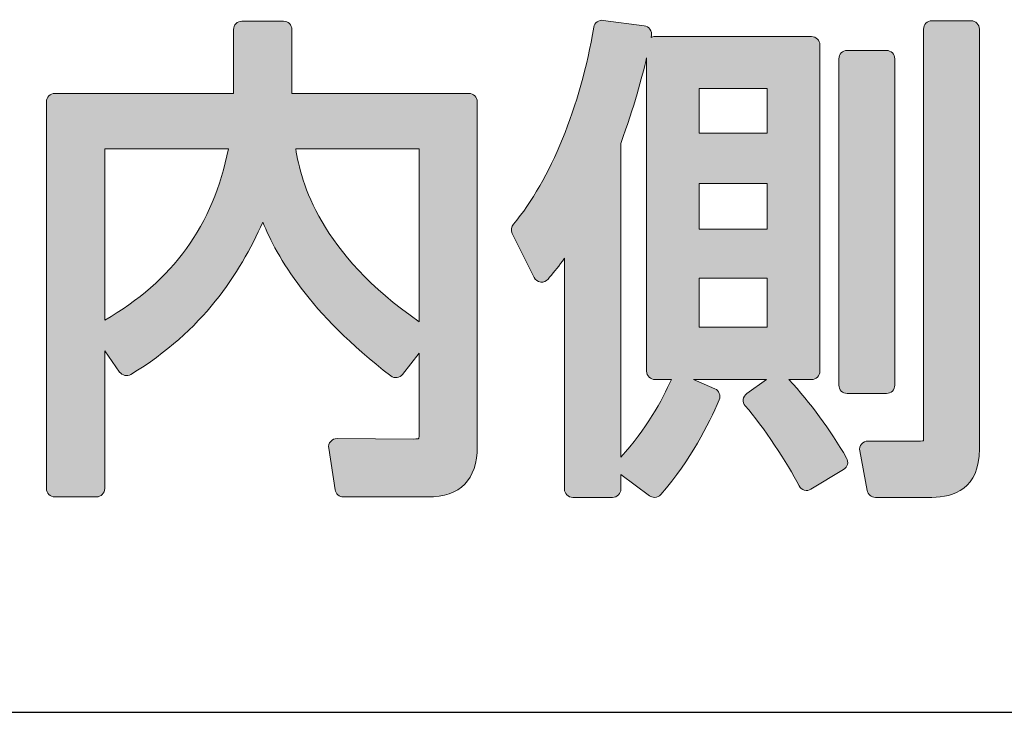
# Model space of a CAD drawing. Units: millimetres. Extents: x 0 to 4205, y 0 to 2970.
# Drawn here: x 1513 to 1523, y 1108 to 1116 of the extents above; entities that cross this region are included whole.
import ezdxf

# ---------------------------------------------------------------- set-up
doc = ezdxf.new("R2010")
doc.units = ezdxf.units.MM
doc.layers.add('YKK_A1', color=4, linetype='Continuous', lineweight=30)

msp = doc.modelspace()

# ---------------------------------------------------------------- hatches: boundary and pattern name
at = {"layer": 'YKK_A1'}
h = msp.add_hatch(color=256, dxfattribs=at)
h.dxf.hatch_style = 2
edge = h.paths.add_edge_path()
edge.add_spline(control_points=[(1517.713, 1114.739), (1517.713, 1114.739), (1515.874, 1114.739), (1515.874, 1114.739), (1515.874, 1114.739), (1515.874, 1115.403), (1515.874, 1115.403), (1515.874, 1115.452), (1515.835, 1115.491), (1515.787, 1115.491), (1515.787, 1115.491), (1515.354, 1115.491), (1515.354, 1115.491), (1515.306, 1115.491), (1515.267, 1115.452), (1515.267, 1115.403), (1515.267, 1115.403), (1515.267, 1114.739), (1515.267, 1114.739), (1515.267, 1114.739), (1513.407, 1114.739), (1513.407, 1114.739), (1513.359, 1114.739), (1513.32, 1114.7), (1513.32, 1114.651), (1513.32, 1114.651), (1513.32, 1110.628), (1513.32, 1110.628), (1513.32, 1110.58), (1513.359, 1110.541), (1513.407, 1110.541), (1513.407, 1110.541), (1513.84, 1110.541), (1513.84, 1110.541), (1513.888, 1110.541), (1513.927, 1110.58), (1513.927, 1110.628), (1513.927, 1110.628), (1513.927, 1112.059), (1513.927, 1112.059), (1513.927, 1112.059), (1514.082, 1111.84), (1514.082, 1111.84), (1514.109, 1111.802), (1514.16, 1111.792), (1514.199, 1111.815), (1514.954, 1112.273), (1515.326, 1112.859), (1515.571, 1113.4), (1515.72, 1113.043), (1516.046, 1112.454), (1516.903, 1111.8), (1516.941, 1111.771), (1516.995, 1111.778), (1517.025, 1111.816), (1517.025, 1111.816), (1517.198, 1112.036), (1517.198, 1112.036), (1517.198, 1112.036), (1517.198, 1111.19), (1517.198, 1111.19), (1517.198, 1111.158), (1517.192, 1111.148), (1517.192, 1111.148), (1517.187, 1111.145), (1517.17, 1111.143), (1517.142, 1111.143), (1517.142, 1111.143), (1516.344, 1111.148), (1516.344, 1111.148), (1516.344, 1111.148), (1516.343, 1111.148), (1516.343, 1111.148), (1516.318, 1111.148), (1516.294, 1111.137), (1516.277, 1111.118), (1516.26, 1111.099), (1516.253, 1111.073), (1516.257, 1111.048), (1516.257, 1111.048), (1516.324, 1110.615), (1516.324, 1110.615), (1516.33, 1110.572), (1516.367, 1110.541), (1516.41, 1110.541), (1516.41, 1110.541), (1517.286, 1110.541), (1517.286, 1110.541), (1517.627, 1110.541), (1517.801, 1110.717), (1517.801, 1111.066), (1517.801, 1111.066), (1517.801, 1114.651), (1517.801, 1114.651), (1517.801, 1114.7), (1517.762, 1114.739), (1517.713, 1114.739)], knot_values=[0, 0, 0, 0, 1, 1, 1, 2, 2, 2, 3, 3, 3, 4, 4, 4, 5, 5, 5, 6, 6, 6, 7, 7, 7, 8, 8, 8, 9, 9, 9, 10, 10, 10, 11, 11, 11, 12, 12, 12, 13, 13, 13, 14, 14, 14, 15, 15, 15, 16, 16, 16, 17, 17, 17, 18, 18, 18, 19, 19, 19, 20, 20, 20, 21, 21, 21, 22, 22, 22, 23, 23, 23, 24, 24, 24, 25, 25, 25, 26, 26, 26, 27, 27, 27, 28, 28, 28, 29, 29, 29, 30, 30, 30, 31, 31, 31, 32, 32, 32, 32], degree=3, periodic=0)
edge = h.paths.add_edge_path()
edge.add_spline(control_points=[(1517.198, 1112.364), (1516.161, 1113.079), (1515.968, 1113.82), (1515.913, 1114.162), (1515.913, 1114.162), (1517.198, 1114.162), (1517.198, 1114.162), (1517.198, 1114.162), (1517.198, 1112.364), (1517.198, 1112.364)], knot_values=[0, 0, 0, 0, 1, 1, 1, 2, 2, 2, 3, 3, 3, 3], degree=3, periodic=0)
edge = h.paths.add_edge_path()
edge.add_spline(control_points=[(1513.927, 1114.162), (1513.927, 1114.162), (1515.213, 1114.162), (1515.213, 1114.162), (1515.057, 1113.369), (1514.635, 1112.784), (1513.927, 1112.381), (1513.927, 1112.381), (1513.927, 1114.162), (1513.927, 1114.162)], knot_values=[0, 0, 0, 0, 1, 1, 1, 2, 2, 2, 3, 3, 3, 3], degree=3, periodic=0)
h = msp.add_hatch(color=256, dxfattribs=at)
h.dxf.hatch_style = 2
edge = h.paths.add_edge_path()
edge.add_spline(control_points=[(1521.043, 1111.762), (1521.043, 1111.762), (1521.278, 1111.762), (1521.278, 1111.762), (1521.327, 1111.762), (1521.366, 1111.801), (1521.366, 1111.849), (1521.366, 1111.849), (1521.366, 1115.244), (1521.366, 1115.244), (1521.366, 1115.292), (1521.327, 1115.331), (1521.278, 1115.331), (1521.278, 1115.331), (1519.651, 1115.331), (1519.651, 1115.331), (1519.635, 1115.331), (1519.621, 1115.327), (1519.609, 1115.32), (1519.61, 1115.327), (1519.611, 1115.333), (1519.613, 1115.339), (1519.618, 1115.363), (1519.612, 1115.388), (1519.598, 1115.408), (1519.584, 1115.427), (1519.563, 1115.44), (1519.539, 1115.444), (1519.539, 1115.444), (1519.111, 1115.5), (1519.111, 1115.5), (1519.068, 1115.507), (1519.021, 1115.475), (1519.013, 1115.428), (1518.875, 1114.604), (1518.563, 1113.838), (1518.178, 1113.378), (1518.155, 1113.352), (1518.151, 1113.315), (1518.166, 1113.283), (1518.166, 1113.283), (1518.393, 1112.825), (1518.393, 1112.825), (1518.406, 1112.799), (1518.431, 1112.781), (1518.461, 1112.777), (1518.491, 1112.772), (1518.519, 1112.785), (1518.538, 1112.808), (1518.538, 1112.808), (1518.553, 1112.826), (1518.553, 1112.826), (1518.605, 1112.888), (1518.653, 1112.945), (1518.708, 1113.024), (1518.708, 1113.024), (1518.708, 1110.623), (1518.708, 1110.623), (1518.708, 1110.575), (1518.747, 1110.536), (1518.796, 1110.536), (1518.796, 1110.536), (1519.208, 1110.536), (1519.208, 1110.536), (1519.256, 1110.536), (1519.295, 1110.575), (1519.295, 1110.623), (1519.295, 1110.623), (1519.295, 1110.774), (1519.295, 1110.774), (1519.295, 1110.774), (1519.593, 1110.553), (1519.593, 1110.553), (1519.609, 1110.541), (1519.627, 1110.536), (1519.646, 1110.536), (1519.67, 1110.536), (1519.695, 1110.546), (1519.712, 1110.566), (1520.03, 1110.939), (1520.203, 1111.288), (1520.318, 1111.551), (1520.327, 1111.573), (1520.328, 1111.597), (1520.319, 1111.618), (1520.311, 1111.64), (1520.294, 1111.657), (1520.273, 1111.667), (1520.273, 1111.667), (1520.052, 1111.762), (1520.052, 1111.762), (1520.052, 1111.762), (1520.81, 1111.762), (1520.81, 1111.762), (1520.81, 1111.762), (1520.605, 1111.617), (1520.605, 1111.617), (1520.584, 1111.602), (1520.571, 1111.58), (1520.568, 1111.555), (1520.565, 1111.531), (1520.573, 1111.506), (1520.589, 1111.487), (1520.775, 1111.277), (1521.029, 1110.887), (1521.149, 1110.655), (1521.161, 1110.633), (1521.18, 1110.618), (1521.203, 1110.611), (1521.226, 1110.604), (1521.252, 1110.608), (1521.272, 1110.62), (1521.272, 1110.62), (1521.612, 1110.826), (1521.612, 1110.826), (1521.653, 1110.851), (1521.666, 1110.904), (1521.642, 1110.945), (1521.467, 1111.246), (1521.271, 1111.513), (1521.043, 1111.762)], knot_values=[0, 0, 0, 0, 1, 1, 1, 2, 2, 2, 3, 3, 3, 4, 4, 4, 5, 5, 5, 6, 6, 6, 7, 7, 7, 8, 8, 8, 9, 9, 9, 10, 10, 10, 11, 11, 11, 12, 12, 12, 13, 13, 13, 14, 14, 14, 15, 15, 15, 16, 16, 16, 17, 17, 17, 18, 18, 18, 19, 19, 19, 20, 20, 20, 21, 21, 21, 22, 22, 22, 23, 23, 23, 24, 24, 24, 25, 25, 25, 26, 26, 26, 27, 27, 27, 28, 28, 28, 29, 29, 29, 30, 30, 30, 31, 31, 31, 32, 32, 32, 33, 33, 33, 34, 34, 34, 35, 35, 35, 36, 36, 36, 37, 37, 37, 38, 38, 38, 39, 39, 39, 40, 40, 40, 40], degree=3, periodic=0)
h.paths.add_polyline_path([(1520.109, 1114.326), (1520.109, 1114.79), (1520.815, 1114.79), (1520.815, 1114.326)])
h.paths.add_polyline_path([(1520.109, 1113.327), (1520.109, 1113.801), (1520.815, 1113.801), (1520.815, 1113.327)])
h.paths.add_polyline_path([(1520.815, 1112.818), (1520.815, 1112.307), (1520.109, 1112.307), (1520.109, 1112.818)])
edge = h.paths.add_edge_path()
edge.add_spline(control_points=[(1519.295, 1114.219), (1519.435, 1114.608), (1519.515, 1114.905), (1519.563, 1115.111), (1519.563, 1115.111), (1519.563, 1111.849), (1519.563, 1111.849), (1519.563, 1111.801), (1519.602, 1111.762), (1519.651, 1111.762), (1519.651, 1111.762), (1519.821, 1111.762), (1519.821, 1111.762), (1519.725, 1111.549), (1519.557, 1111.242), (1519.295, 1110.955), (1519.295, 1110.955), (1519.295, 1114.219), (1519.295, 1114.219)], knot_values=[0, 0, 0, 0, 1, 1, 1, 2, 2, 2, 3, 3, 3, 4, 4, 4, 5, 5, 5, 6, 6, 6, 6], degree=3, periodic=0)
h = msp.add_hatch(color=256, dxfattribs=at)
h.dxf.hatch_style = 2
edge = h.paths.add_edge_path()
edge.add_spline(control_points=[(1522.937, 1115.496), (1522.937, 1115.496), (1522.53, 1115.496), (1522.53, 1115.496), (1522.482, 1115.496), (1522.443, 1115.457), (1522.443, 1115.408), (1522.443, 1115.408), (1522.443, 1111.159), (1522.443, 1111.159), (1522.443, 1111.14), (1522.441, 1111.128), (1522.442, 1111.124), (1522.437, 1111.123), (1522.427, 1111.122), (1522.412, 1111.122), (1522.412, 1111.122), (1521.866, 1111.122), (1521.866, 1111.122), (1521.84, 1111.122), (1521.815, 1111.111), (1521.798, 1111.091), (1521.782, 1111.071), (1521.775, 1111.044), (1521.78, 1111.019), (1521.78, 1111.019), (1521.857, 1110.607), (1521.857, 1110.607), (1521.865, 1110.566), (1521.901, 1110.536), (1521.943, 1110.536), (1521.943, 1110.536), (1522.53, 1110.536), (1522.53, 1110.536), (1522.756, 1110.536), (1523.024, 1110.623), (1523.024, 1111.04), (1523.024, 1111.04), (1523.024, 1115.408), (1523.024, 1115.408), (1523.024, 1115.457), (1522.985, 1115.496), (1522.937, 1115.496)], knot_values=[0, 0, 0, 0, 1, 1, 1, 2, 2, 2, 3, 3, 3, 4, 4, 4, 5, 5, 5, 6, 6, 6, 7, 7, 7, 8, 8, 8, 9, 9, 9, 10, 10, 10, 11, 11, 11, 12, 12, 12, 13, 13, 13, 14, 14, 14, 14], degree=3, periodic=0)
h = msp.add_hatch(color=256, dxfattribs=at)
h.dxf.hatch_style = 2
edge = h.paths.add_edge_path()
edge.add_spline(control_points=[(1521.649, 1111.617), (1521.649, 1111.617), (1522.056, 1111.617), (1522.056, 1111.617), (1522.105, 1111.617), (1522.144, 1111.656), (1522.144, 1111.705), (1522.144, 1111.705), (1522.144, 1115.099), (1522.144, 1115.099), (1522.144, 1115.148), (1522.105, 1115.187), (1522.056, 1115.187), (1522.056, 1115.187), (1521.649, 1115.187), (1521.649, 1115.187), (1521.601, 1115.187), (1521.562, 1115.148), (1521.562, 1115.099), (1521.562, 1115.099), (1521.562, 1111.705), (1521.562, 1111.705), (1521.562, 1111.656), (1521.601, 1111.617), (1521.649, 1111.617)], knot_values=[0, 0, 0, 0, 1, 1, 1, 2, 2, 2, 3, 3, 3, 4, 4, 4, 5, 5, 5, 6, 6, 6, 7, 7, 7, 8, 8, 8, 8], degree=3, periodic=0)

# ---------------------------------------------------------------- linework, layer by layer
msp.add_line((1459.746, 1108.299), (1607.746, 1108.299), dxfattribs=at)
at = {"layer": 'YKK_A1', "lineweight": 0}
for points in [[(1520.109, 1114.326), (1520.109, 1114.79), (1520.815, 1114.79), (1520.815, 1114.326), (1520.109, 1114.326)], [(1520.109, 1113.327), (1520.109, 1113.801), (1520.815, 1113.801), (1520.815, 1113.327), (1520.109, 1113.327)], [(1520.815, 1112.818), (1520.815, 1112.307), (1520.109, 1112.307), (1520.109, 1112.818), (1520.815, 1112.818)]]:
    msp.add_lwpolyline(points, dxfattribs=at)
for points, knots in [([(1517.713, 1114.739), (1517.713, 1114.739), (1515.874, 1114.739), (1515.874, 1114.739), (1515.874, 1114.739), (1515.874, 1115.403), (1515.874, 1115.403), (1515.874, 1115.452), (1515.835, 1115.491), (1515.787, 1115.491), (1515.787, 1115.491), (1515.354, 1115.491), (1515.354, 1115.491), (1515.306, 1115.491), (1515.267, 1115.452), (1515.267, 1115.403), (1515.267, 1115.403), (1515.267, 1114.739), (1515.267, 1114.739), (1515.267, 1114.739), (1513.407, 1114.739), (1513.407, 1114.739), (1513.359, 1114.739), (1513.32, 1114.7), (1513.32, 1114.651), (1513.32, 1114.651), (1513.32, 1110.628), (1513.32, 1110.628), (1513.32, 1110.58), (1513.359, 1110.541), (1513.407, 1110.541), (1513.407, 1110.541), (1513.84, 1110.541), (1513.84, 1110.541), (1513.888, 1110.541), (1513.927, 1110.58), (1513.927, 1110.628), (1513.927, 1110.628), (1513.927, 1112.059), (1513.927, 1112.059), (1513.927, 1112.059), (1514.082, 1111.84), (1514.082, 1111.84), (1514.109, 1111.802), (1514.16, 1111.792), (1514.199, 1111.815), (1514.954, 1112.273), (1515.326, 1112.859), (1515.571, 1113.4), (1515.72, 1113.043), (1516.046, 1112.454), (1516.903, 1111.8), (1516.941, 1111.771), (1516.995, 1111.778), (1517.025, 1111.816), (1517.025, 1111.816), (1517.198, 1112.036), (1517.198, 1112.036), (1517.198, 1112.036), (1517.198, 1111.19), (1517.198, 1111.19), (1517.198, 1111.158), (1517.192, 1111.148), (1517.192, 1111.148), (1517.187, 1111.145), (1517.17, 1111.143), (1517.142, 1111.143), (1517.142, 1111.143), (1516.344, 1111.148), (1516.344, 1111.148), (1516.344, 1111.148), (1516.343, 1111.148), (1516.343, 1111.148), (1516.318, 1111.148), (1516.294, 1111.137), (1516.277, 1111.118), (1516.26, 1111.099), (1516.253, 1111.073), (1516.257, 1111.048), (1516.257, 1111.048), (1516.324, 1110.615), (1516.324, 1110.615), (1516.33, 1110.572), (1516.367, 1110.541), (1516.41, 1110.541), (1516.41, 1110.541), (1517.286, 1110.541), (1517.286, 1110.541), (1517.627, 1110.541), (1517.801, 1110.717), (1517.801, 1111.066), (1517.801, 1111.066), (1517.801, 1114.651), (1517.801, 1114.651), (1517.801, 1114.7), (1517.762, 1114.739), (1517.713, 1114.739)], [0, 0, 0, 0, 1, 1, 1, 2, 2, 2, 3, 3, 3, 4, 4, 4, 5, 5, 5, 6, 6, 6, 7, 7, 7, 8, 8, 8, 9, 9, 9, 10, 10, 10, 11, 11, 11, 12, 12, 12, 13, 13, 13, 14, 14, 14, 15, 15, 15, 16, 16, 16, 17, 17, 17, 18, 18, 18, 19, 19, 19, 20, 20, 20, 21, 21, 21, 22, 22, 22, 23, 23, 23, 24, 24, 24, 25, 25, 25, 26, 26, 26, 27, 27, 27, 28, 28, 28, 29, 29, 29, 30, 30, 30, 31, 31, 31, 32, 32, 32, 32]), ([(1521.043, 1111.762), (1521.043, 1111.762), (1521.278, 1111.762), (1521.278, 1111.762), (1521.327, 1111.762), (1521.366, 1111.801), (1521.366, 1111.849), (1521.366, 1111.849), (1521.366, 1115.244), (1521.366, 1115.244), (1521.366, 1115.292), (1521.327, 1115.331), (1521.278, 1115.331), (1521.278, 1115.331), (1519.651, 1115.331), (1519.651, 1115.331), (1519.635, 1115.331), (1519.621, 1115.327), (1519.609, 1115.32), (1519.61, 1115.327), (1519.611, 1115.333), (1519.613, 1115.339), (1519.618, 1115.363), (1519.612, 1115.388), (1519.598, 1115.408), (1519.584, 1115.427), (1519.563, 1115.44), (1519.539, 1115.444), (1519.539, 1115.444), (1519.111, 1115.5), (1519.111, 1115.5), (1519.068, 1115.507), (1519.021, 1115.475), (1519.013, 1115.428), (1518.875, 1114.604), (1518.563, 1113.838), (1518.178, 1113.378), (1518.155, 1113.352), (1518.151, 1113.315), (1518.166, 1113.283), (1518.166, 1113.283), (1518.393, 1112.825), (1518.393, 1112.825), (1518.406, 1112.799), (1518.431, 1112.781), (1518.461, 1112.777), (1518.491, 1112.772), (1518.519, 1112.785), (1518.538, 1112.808), (1518.538, 1112.808), (1518.553, 1112.826), (1518.553, 1112.826), (1518.605, 1112.888), (1518.653, 1112.945), (1518.708, 1113.024), (1518.708, 1113.024), (1518.708, 1110.623), (1518.708, 1110.623), (1518.708, 1110.575), (1518.747, 1110.536), (1518.796, 1110.536), (1518.796, 1110.536), (1519.208, 1110.536), (1519.208, 1110.536), (1519.256, 1110.536), (1519.295, 1110.575), (1519.295, 1110.623), (1519.295, 1110.623), (1519.295, 1110.774), (1519.295, 1110.774), (1519.295, 1110.774), (1519.593, 1110.553), (1519.593, 1110.553), (1519.609, 1110.541), (1519.627, 1110.536), (1519.646, 1110.536), (1519.67, 1110.536), (1519.695, 1110.546), (1519.712, 1110.566), (1520.03, 1110.939), (1520.203, 1111.288), (1520.318, 1111.551), (1520.327, 1111.573), (1520.328, 1111.597), (1520.319, 1111.618), (1520.311, 1111.64), (1520.294, 1111.657), (1520.273, 1111.667), (1520.273, 1111.667), (1520.052, 1111.762), (1520.052, 1111.762), (1520.052, 1111.762), (1520.81, 1111.762), (1520.81, 1111.762), (1520.81, 1111.762), (1520.605, 1111.617), (1520.605, 1111.617), (1520.584, 1111.602), (1520.571, 1111.58), (1520.568, 1111.555), (1520.565, 1111.531), (1520.573, 1111.506), (1520.589, 1111.487), (1520.775, 1111.277), (1521.029, 1110.887), (1521.149, 1110.655), (1521.161, 1110.633), (1521.18, 1110.618), (1521.203, 1110.611), (1521.226, 1110.604), (1521.252, 1110.608), (1521.272, 1110.62), (1521.272, 1110.62), (1521.612, 1110.826), (1521.612, 1110.826), (1521.653, 1110.851), (1521.666, 1110.904), (1521.642, 1110.945), (1521.467, 1111.246), (1521.271, 1111.513), (1521.043, 1111.762)], [0, 0, 0, 0, 1, 1, 1, 2, 2, 2, 3, 3, 3, 4, 4, 4, 5, 5, 5, 6, 6, 6, 7, 7, 7, 8, 8, 8, 9, 9, 9, 10, 10, 10, 11, 11, 11, 12, 12, 12, 13, 13, 13, 14, 14, 14, 15, 15, 15, 16, 16, 16, 17, 17, 17, 18, 18, 18, 19, 19, 19, 20, 20, 20, 21, 21, 21, 22, 22, 22, 23, 23, 23, 24, 24, 24, 25, 25, 25, 26, 26, 26, 27, 27, 27, 28, 28, 28, 29, 29, 29, 30, 30, 30, 31, 31, 31, 32, 32, 32, 33, 33, 33, 34, 34, 34, 35, 35, 35, 36, 36, 36, 37, 37, 37, 38, 38, 38, 39, 39, 39, 40, 40, 40, 40]), ([(1522.937, 1115.496), (1522.937, 1115.496), (1522.53, 1115.496), (1522.53, 1115.496), (1522.482, 1115.496), (1522.443, 1115.457), (1522.443, 1115.408), (1522.443, 1115.408), (1522.443, 1111.159), (1522.443, 1111.159), (1522.443, 1111.14), (1522.441, 1111.128), (1522.442, 1111.124), (1522.437, 1111.123), (1522.427, 1111.122), (1522.412, 1111.122), (1522.412, 1111.122), (1521.866, 1111.122), (1521.866, 1111.122), (1521.84, 1111.122), (1521.815, 1111.111), (1521.798, 1111.091), (1521.782, 1111.071), (1521.775, 1111.044), (1521.78, 1111.019), (1521.78, 1111.019), (1521.857, 1110.607), (1521.857, 1110.607), (1521.865, 1110.566), (1521.901, 1110.536), (1521.943, 1110.536), (1521.943, 1110.536), (1522.53, 1110.536), (1522.53, 1110.536), (1522.756, 1110.536), (1523.024, 1110.623), (1523.024, 1111.04), (1523.024, 1111.04), (1523.024, 1115.408), (1523.024, 1115.408), (1523.024, 1115.457), (1522.985, 1115.496), (1522.937, 1115.496)], [0, 0, 0, 0, 1, 1, 1, 2, 2, 2, 3, 3, 3, 4, 4, 4, 5, 5, 5, 6, 6, 6, 7, 7, 7, 8, 8, 8, 9, 9, 9, 10, 10, 10, 11, 11, 11, 12, 12, 12, 13, 13, 13, 14, 14, 14, 14]), ([(1521.649, 1111.617), (1521.649, 1111.617), (1522.056, 1111.617), (1522.056, 1111.617), (1522.105, 1111.617), (1522.144, 1111.656), (1522.144, 1111.705), (1522.144, 1111.705), (1522.144, 1115.099), (1522.144, 1115.099), (1522.144, 1115.148), (1522.105, 1115.187), (1522.056, 1115.187), (1522.056, 1115.187), (1521.649, 1115.187), (1521.649, 1115.187), (1521.601, 1115.187), (1521.562, 1115.148), (1521.562, 1115.099), (1521.562, 1115.099), (1521.562, 1111.705), (1521.562, 1111.705), (1521.562, 1111.656), (1521.601, 1111.617), (1521.649, 1111.617)], [0, 0, 0, 0, 1, 1, 1, 2, 2, 2, 3, 3, 3, 4, 4, 4, 5, 5, 5, 6, 6, 6, 7, 7, 7, 8, 8, 8, 8]), ([(1519.295, 1114.219), (1519.435, 1114.608), (1519.515, 1114.905), (1519.563, 1115.111), (1519.563, 1115.111), (1519.563, 1111.849), (1519.563, 1111.849), (1519.563, 1111.801), (1519.602, 1111.762), (1519.651, 1111.762), (1519.651, 1111.762), (1519.821, 1111.762), (1519.821, 1111.762), (1519.725, 1111.549), (1519.557, 1111.242), (1519.295, 1110.955), (1519.295, 1110.955), (1519.295, 1114.219), (1519.295, 1114.219)], [0, 0, 0, 0, 1, 1, 1, 2, 2, 2, 3, 3, 3, 4, 4, 4, 5, 5, 5, 6, 6, 6, 6]), ([(1513.927, 1114.162), (1513.927, 1114.162), (1515.213, 1114.162), (1515.213, 1114.162), (1515.057, 1113.369), (1514.635, 1112.784), (1513.927, 1112.381), (1513.927, 1112.381), (1513.927, 1114.162), (1513.927, 1114.162)], [0, 0, 0, 0, 1, 1, 1, 2, 2, 2, 3, 3, 3, 3]), ([(1517.198, 1112.364), (1516.161, 1113.079), (1515.968, 1113.82), (1515.913, 1114.162), (1515.913, 1114.162), (1517.198, 1114.162), (1517.198, 1114.162), (1517.198, 1114.162), (1517.198, 1112.364), (1517.198, 1112.364)], [0, 0, 0, 0, 1, 1, 1, 2, 2, 2, 3, 3, 3, 3])]:
    msp.add_open_spline(points, degree=3, knots=knots, dxfattribs=at)

doc.saveas('drawing.dxf')
